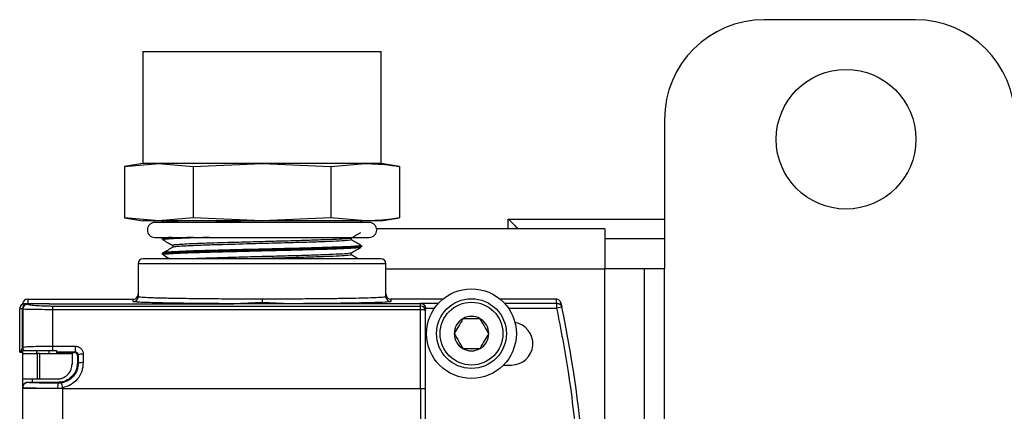
# Model space of a CAD drawing. Extents: x 2.5 to 25.4, y 2.4 to 19.8.
# Drawn here: x 12.9 to 13.7, y 16.6 to 16.9 of the extents above; entities that cross this region are included whole.
import ezdxf

# ---------------------------------------------------------------- set-up
doc = ezdxf.new("R2010")
doc.units = 0
doc.header["$MEASUREMENT"] = 0
doc.layers.get('0').update_dxf_attribs({"linetype": 'CONTINUOUS'})

msp = doc.modelspace()

# ---------------------------------------------------------------- linework, layer by layer
at = {"color": 7, "linetype": 'Continuous'}
for p, q in [((13.64776, 16.87246), (13.52851, 16.87246)), ((13.03801, 16.84741), (13.03801, 16.75891)), ((13.03801, 16.84741), (13.22601, 16.84741)), ((13.22601, 16.75891), (13.22601, 16.84741)), ((13.44977, 16.79372), (13.44977, 16.67561)), ((13.03801, 16.75891), (13.02347, 16.75634)), ((13.02347, 16.75634), (13.0506, 16.75891)), ((13.02347, 16.75634), (13.02347, 16.71597)), ((13.0506, 16.75891), (13.03801, 16.75891)), ((13.13201, 16.75891), (13.0506, 16.75891)), ((13.0506, 16.75891), (13.07774, 16.75634)), ((13.07774, 16.75634), (13.13201, 16.75891)), ((13.07774, 16.75634), (13.07774, 16.71597)), ((13.13201, 16.75891), (13.18628, 16.75634)), ((13.21341, 16.75891), (13.13201, 16.75891)), ((13.18628, 16.75634), (13.21341, 16.75891)), ((13.18628, 16.75634), (13.18628, 16.71597)), ((13.22601, 16.75891), (13.21341, 16.75891)), ((13.24055, 16.75634), (13.22601, 16.75891)), ((13.24055, 16.75634), (13.24055, 16.71597)), ((13.02347, 16.71597), (13.03801, 16.71341)), ((13.0506, 16.71341), (13.02347, 16.71597)), ((13.07774, 16.71597), (13.0506, 16.71341)), ((13.13201, 16.71341), (13.07774, 16.71597)), ((13.18628, 16.71597), (13.13201, 16.71341)), ((13.21341, 16.71341), (13.18628, 16.71597)), ((13.22601, 16.71341), (13.24055, 16.71597)), ((13.32645, 16.70711), (13.32645, 16.71493)), ((13.32645, 16.71493), (13.44977, 16.71493)), ((13.0506, 16.71341), (13.03801, 16.71341)), ((13.21665, 16.71222), (13.04736, 16.71222)), ((13.13201, 16.71341), (13.0506, 16.71341)), ((13.05327, 16.71341), (13.05468, 16.71222)), ((13.10771, 16.71222), (13.11514, 16.71287)), ((13.21341, 16.71341), (13.13201, 16.71341)), ((13.20934, 16.71222), (13.21075, 16.71341)), ((13.22601, 16.71341), (13.21341, 16.71341)), ((13.40253, 16.70711), (13.22251, 16.70711)), ((13.40253, 16.70711), (13.40253, 16.67561)), ((13.04736, 16.70041), (13.21665, 16.70041)), ((13.05327, 16.69963), (13.05327, 16.69889)), ((13.20244, 16.69852), (13.20244, 16.69996)), ((13.44977, 16.69919), (13.40253, 16.69919)), ((13.06158, 16.6941), (13.06158, 16.69266)), ((13.21075, 16.69299), (13.21075, 16.69373)), ((13.05327, 16.68782), (13.05327, 16.68708)), ((13.20244, 16.68671), (13.20244, 16.68814)), ((13.03417, 16.67955), (13.03417, 16.65372)), ((13.22984, 16.67955), (13.03417, 16.67955)), ((13.22984, 16.65372), (13.22984, 16.67955)), ((13.22984, 16.67561), (13.40253, 16.67561)), ((13.43403, 16.67561), (13.40253, 16.67561)), ((13.40253, 16.51577), (13.40253, 16.67561)), ((13.43403, 16.47443), (13.43403, 16.67561)), ((13.44977, 16.67561), (13.43403, 16.67561)), ((13.44977, 16.47285), (13.44977, 16.67561)), ((12.94697, 16.65162), (12.94697, 16.64815)), ((12.94697, 16.65162), (13.03024, 16.65162)), ((13.03024, 16.64978), (13.03024, 16.65162)), ((13.27468, 16.65165), (13.23361, 16.65165)), ((13.23378, 16.65162), (13.23378, 16.64978)), ((13.36415, 16.65165), (13.32004, 16.65165)), ((13.36484, 16.64842), (13.36415, 16.65165)), ((12.94067, 16.60974), (12.94067, 16.64411)), ((12.94079, 16.60973), (12.94079, 16.64411)), ((12.9428, 16.61327), (12.9428, 16.64403)), ((12.9428, 16.64403), (12.94299, 16.64399)), ((12.94301, 16.64398), (12.94303, 16.64396)), ((12.9431, 16.64467), (12.94303, 16.64396)), ((12.96402, 16.64805), (12.94461, 16.64805)), ((12.94636, 16.64805), (12.94697, 16.64815)), ((12.94697, 16.64815), (12.95403, 16.64809)), ((12.94697, 16.6479), (12.94697, 16.64773)), ((12.95403, 16.64809), (12.95403, 16.64805)), ((12.96402, 16.64805), (13.10963, 16.64805)), ((12.96665, 16.64625), (12.96665, 16.64358)), ((12.96665, 16.64625), (13.2572, 16.64625)), ((13.13201, 16.64895), (13.10963, 16.64805)), ((13.15438, 16.64805), (13.10963, 16.64805)), ((13.15438, 16.64805), (13.13201, 16.64895)), ((13.2572, 16.64805), (13.15438, 16.64805)), ((13.2572, 16.64805), (13.2572, 16.64842)), ((13.2572, 16.64842), (13.27129, 16.64842)), ((13.2572, 16.64625), (13.2572, 16.64805)), ((13.2572, 16.64358), (13.2572, 16.64625)), ((13.26114, 16.64448), (13.26815, 16.64448)), ((13.26114, 16.64411), (13.26114, 16.64442)), ((13.26114, 16.64442), (13.26114, 16.6442)), ((13.32344, 16.64842), (13.36484, 16.64842)), ((13.32657, 16.64448), (13.36484, 16.64448)), ((13.36484, 16.64448), (13.36484, 16.64842)), ((13.36869, 16.64529), (13.36484, 16.64448)), ((12.96665, 16.64358), (12.96665, 16.61458)), ((12.96665, 16.64358), (13.2572, 16.64358)), ((13.2572, 16.58112), (13.2572, 16.64358)), ((12.9413, 16.60969), (12.9428, 16.61327)), ((12.96665, 16.61458), (12.98448, 16.61458)), ((12.96665, 16.61458), (12.96665, 16.61104)), ((12.98448, 16.61458), (12.98448, 16.60997)), ((12.94079, 16.60973), (12.9413, 16.60969)), ((12.94224, 16.60968), (12.94224, 16.61104)), ((12.94303, 16.60868), (12.94303, 16.61104)), ((12.94303, 16.5886), (12.94303, 16.60868)), ((12.94303, 16.60868), (12.95484, 16.60868)), ((12.95403, 16.61104), (12.95403, 16.60868)), ((12.95484, 16.5886), (12.95484, 16.60868)), ((12.95642, 16.60868), (12.95484, 16.60868)), ((12.95642, 16.60868), (12.98201, 16.60868)), ((12.95642, 16.60868), (12.95642, 16.5886)), ((12.96402, 16.60868), (12.96402, 16.61104)), ((12.96665, 16.61104), (12.9698, 16.61104)), ((12.9698, 16.61104), (12.9698, 16.60997)), ((12.9698, 16.60997), (12.98448, 16.60997)), ((12.9698, 16.60997), (12.9698, 16.60947)), ((12.9698, 16.60947), (12.98398, 16.60947)), ((12.98201, 16.60868), (12.98201, 16.60041)), ((12.98448, 16.60997), (12.98398, 16.60947)), ((12.98634, 16.60711), (12.98686, 16.60763)), ((12.98634, 16.60711), (12.98634, 16.60159)), ((12.98634, 16.60159), (12.98687, 16.60106)), ((13.32267, 16.59963), (13.32886, 16.59963)), ((12.94303, 16.5886), (12.95484, 16.5886)), ((12.94303, 16.58195), (12.94303, 16.5886)), ((12.94303, 16.58195), (12.94303, 16.58184)), ((12.94697, 16.58578), (12.94697, 16.58585)), ((12.97059, 16.58585), (12.94697, 16.58585)), ((12.95091, 16.58585), (12.95091, 16.5886)), ((12.95484, 16.5886), (12.95642, 16.5886)), ((12.95642, 16.5886), (12.9702, 16.5886)), ((12.97114, 16.5853), (12.97059, 16.58585)), ((12.97066, 16.58137), (12.97453, 16.58166)), ((12.97453, 16.58112), (12.94303, 16.58112)), ((12.94303, 16.32128), (12.94303, 16.58112)), ((12.97453, 16.58112), (13.2572, 16.58112)), ((12.97453, 16.58112), (12.97453, 16.32128)), ((13.2572, 16.58112), (13.2572, 16.52994)), ((13.2572, 16.58112), (13.26114, 16.58112)), ((13.26114, 16.52994), (13.26114, 16.58112))]:
    msp.add_line(p, q, dxfattribs=at)
at = {"color": 7, "linetype": 'Continuous', "flags": 128}
for points in [[(13.36821, 16.64651), (13.3679, 16.64797), (13.36753, 16.64974)], [(13.368, 16.64854), (13.36839, 16.64672), (13.36869, 16.64529)], [(13.2572, 16.64358), (13.25797, 16.64355), (13.25871, 16.64348), (13.25939, 16.64337), (13.25999, 16.64321), (13.26048, 16.64302), (13.26084, 16.64281), (13.26107, 16.64257), (13.26114, 16.64233)]]:
    msp.add_lwpolyline(points, dxfattribs=at)
at = {"color": 7, "linetype": 'Continuous'}
for centre, radius in [((13.59308, 16.77797), 0.05512), ((13.29736, 16.62443), 0.03543), ((13.29736, 16.62443), 0.02756), ((13.29736, 16.62443), 0.0248)]:
    msp.add_circle(centre, radius, dxfattribs=at)
for centre, radius, start, end in [((13.52851, 16.79372), 0.07874, 90, 180), ((13.64776, 16.79372), 0.07874, 0, 90), ((13.04736, 16.70632), 0.00591, 90, 270), ((13.21665, 16.70632), 0.00591, 270, 90), ((13.03811, 16.67955), 0.00394, 90, 180), ((13.22591, 16.67955), 0.00394, 0, 90), ((13.03024, 16.65372), 0.00394, 269.99564, 359.99564), ((13.23378, 16.65372), 0.00394, 180.00436, 270.00436), ((12.94461, 16.64411), 0.00394, 116.86938, 180.02903), ((12.9467, 16.64407), 0.0039, 91.20576, 180.50941), ((12.94697, 16.64379), 0.00394, 89.97638, 179.97636), ((12.94697, 16.64396), 0.00394, 89.99016, 169.65582), ((13.25721, 16.64232), 0.00393, 0.13193, 90.13132), ((12.44396, 16.4512), 0.94488, 4.79019, 11.85377), ((13.29736, 16.62443), 0.01364, 120, 180), ((13.29736, 16.62443), 0.01364, 60, 120), ((13.29736, 16.62443), 0.01364, 0, 60), ((13.32886, 16.61655), 0.01693, 270, 80.40369), ((13.29736, 16.62443), 0.01364, 180, 240), ((13.29736, 16.62443), 0.01364, 300, 0), ((12.94697, 16.61356), 0.00394, 180.00053, 219.72461), ((12.94697, 16.61332), 0.00394, 180.00038, 215.37472), ((13.29736, 16.62443), 0.01364, 240, 300), ((12.98987, 16.6003), 0.00792, 83.29844, 112.34927), ((12.98988, 16.59124), 0.01026, 84.78727, 107.01538), ((12.94697, 16.58184), 0.00394, 89.99564, 179.99564), ((12.97935, 16.58229), 0.00874, 159.88264, 186.08382), ((10.83103, 16.20863), 2.17572, 9.87242, 9.97579)]:
    msp.add_arc(centre, radius, start, end, dxfattribs=at)
for points, knots in [([(13.21341, 16.75891), (13.22032, 16.75862), (13.22938, 16.75824), (13.2384, 16.75671), (13.24055, 16.75634)], [0, 0, 0, 0, 0.762252, 1, 1, 1, 1]), ([(13.24055, 16.71597), (13.2384, 16.7156), (13.22938, 16.71407), (13.22032, 16.71369), (13.21341, 16.71341)], [0, 0, 0, 0, 0.2377482, 1, 1, 1, 1]), ([(13.32645, 16.71493), (13.32657, 16.71481), (13.32684, 16.71454), (13.329, 16.71239), (13.33158, 16.70981), (13.33358, 16.70781), (13.33428, 16.70711)], [0, 0, 0, 0, 0.238795, 0.514392, 0.830262, 1, 1, 1, 1]), ([(13.06616, 16.71287), (13.06315, 16.71278), (13.05618, 16.71257), (13.05531, 16.71236), (13.05482, 16.71224)], [0, 0, 0, 0, 0.4313215, 1, 1, 1, 1]), ([(13.06616, 16.71287), (13.06201, 16.71268), (13.05732, 16.71246), (13.05628, 16.71225), (13.05616, 16.71222)], [0, 0, 0, 0, 0.884901, 1, 1, 1, 1]), ([(13.11514, 16.71287), (13.10726, 16.71268), (13.09835, 16.71246), (13.09131, 16.71225), (13.0905, 16.71222)], [0, 0, 0, 0, 0.884901, 1, 1, 1, 1]), ([(13.07778, 16.70041), (13.07732, 16.7004), (13.07132, 16.70022), (13.06314, 16.69986), (13.05544, 16.69938), (13.05238, 16.69906), (13.05328, 16.69889), (13.05328, 16.69889)], [0, 0, 0, 0, 0.027022, 0.354456, 0.676297, 0.998138, 1, 1, 1, 1]), ([(13.06072, 16.70041), (13.05902, 16.70031), (13.05453, 16.70005), (13.05238, 16.6998), (13.05328, 16.69963), (13.05328, 16.69963)], [0, 0, 0, 0, 0.377792, 0.996421, 1, 1, 1, 1]), ([(13.0905, 16.70041), (13.08577, 16.70028), (13.07535, 16.69998), (13.06355, 16.69949), (13.05601, 16.69901), (13.05302, 16.69867), (13.05418, 16.69847), (13.05434, 16.69844)], [0, 0, 0, 0, 0.210308, 0.462822, 0.711023, 0.959224, 1, 1, 1, 1]), ([(13.05398, 16.69844), (13.05526, 16.6977), (13.05779, 16.69624), (13.06033, 16.69477), (13.06158, 16.69405)], [0, 0, 0, 0, 0.505461, 1, 1, 1, 1]), ([(13.20199, 16.69991), (13.20158, 16.69977), (13.20068, 16.69946), (13.19361, 16.69901), (13.18241, 16.69853), (13.16762, 16.69801), (13.15044, 16.69753), (13.13201, 16.69705), (13.11357, 16.69654), (13.09378, 16.69599), (13.07526, 16.69535), (13.06662, 16.69483), (13.06249, 16.69444), (13.06078, 16.69426), (13.06159, 16.6941), (13.06159, 16.6941)], [0, 0, 0, 0, 0.0698378, 0.1540254, 0.2382131, 0.3238641, 0.4080517, 0.4922394, 0.5778904, 0.6620781, 0.7850203, 0.9082234, 0.9153309, 0.9995185, 1, 1, 1, 1]), ([(13.20242, 16.69852), (13.20196, 16.69835), (13.20103, 16.69802), (13.19364, 16.69753), (13.1824, 16.69705), (13.16762, 16.69654), (13.14784, 16.69599), (13.1234, 16.69535), (13.10546, 16.69483), (13.09193, 16.69444), (13.0816, 16.6941), (13.0704, 16.69359), (13.06331, 16.69313), (13.0624, 16.69284), (13.06199, 16.6927)], [0, 0, 0, 0, 0.0851209, 0.1692605, 0.2534001, 0.3390023, 0.4231418, 0.5460139, 0.6691467, 0.6762501, 0.7603897, 0.8459918, 0.9301314, 1, 1, 1, 1]), ([(13.20235, 16.69991), (13.20363, 16.70065), (13.20619, 16.70213), (13.20875, 16.70361), (13.21003, 16.70435)], [0, 0, 0, 0, 0.4999802, 1, 1, 1, 1]), ([(13.21004, 16.69418), (13.20876, 16.69492), (13.20623, 16.69638), (13.20369, 16.69784), (13.20244, 16.69857)], [0, 0, 0, 0, 0.505086, 1, 1, 1, 1]), ([(13.21033, 16.6938), (13.21049, 16.69378), (13.21166, 16.69359), (13.20863, 16.69322), (13.20106, 16.69274), (13.18831, 16.69226), (13.17184, 16.69174), (13.15262, 16.69126), (13.13201, 16.69078), (13.11139, 16.69026), (13.09218, 16.68978), (13.07572, 16.6893), (13.06291, 16.68879), (13.0555, 16.68831), (13.05238, 16.68799), (13.05328, 16.68782), (13.05328, 16.68782)], [0, 0, 0, 0, 0.012607, 0.095797, 0.177567, 0.259337, 0.342528, 0.424297, 0.506067, 0.589258, 0.671027, 0.752797, 0.835988, 0.917757, 0.999527, 1, 1, 1, 1]), ([(13.21029, 16.6929), (13.20983, 16.69276), (13.20882, 16.69245), (13.20088, 16.692), (13.18836, 16.69152), (13.17183, 16.691), (13.15422, 16.69056), (13.13724, 16.69016), (13.12166, 16.68978), (13.10649, 16.6894), (13.09081, 16.68901), (13.07572, 16.68856), (13.06292, 16.68805), (13.0555, 16.68757), (13.05238, 16.68725), (13.05328, 16.68708), (13.05328, 16.68708)], [0, 0, 0, 0, 0.070994, 0.154978, 0.238962, 0.324406, 0.40839, 0.471206, 0.535254, 0.599302, 0.662118, 0.746102, 0.831546, 0.91553, 0.999514, 1, 1, 1, 1]), ([(13.20966, 16.69254), (13.2092, 16.69239), (13.2082, 16.69208), (13.20032, 16.69163), (13.1879, 16.69115), (13.1715, 16.69063), (13.153, 16.69017), (13.1338, 16.68971), (13.11332, 16.6892), (13.09344, 16.6887), (13.07617, 16.6882), (13.0635, 16.68768), (13.05602, 16.6872), (13.05302, 16.68686), (13.05418, 16.68666), (13.05434, 16.68663)], [0, 0, 0, 0, 0.070332, 0.153219, 0.236107, 0.320434, 0.403322, 0.479006, 0.556102, 0.653393, 0.73628, 0.820608, 0.903496, 0.986383, 1, 1, 1, 1]), ([(13.06166, 16.69271), (13.06038, 16.69197), (13.05782, 16.69049), (13.05526, 16.68901), (13.05398, 16.68827)], [0, 0, 0, 0, 0.49998, 1, 1, 1, 1]), ([(13.20971, 16.69417), (13.20986, 16.69415), (13.21101, 16.69396), (13.20801, 16.69358), (13.2005, 16.69311), (13.18785, 16.69262), (13.17151, 16.69211), (13.15245, 16.69163), (13.13201, 16.69115), (13.11156, 16.69063), (13.09307, 16.69017), (13.07751, 16.68971), (13.06454, 16.6892), (13.05591, 16.68873), (13.05479, 16.6884), (13.05432, 16.68827)], [0, 0, 0, 0, 0.012509, 0.096836, 0.179724, 0.262611, 0.346939, 0.429826, 0.512713, 0.597041, 0.679928, 0.755613, 0.832709, 0.93, 1, 1, 1, 1]), ([(13.20235, 16.6881), (13.20363, 16.68884), (13.20619, 16.69032), (13.20875, 16.6918), (13.21003, 16.69253)], [0, 0, 0, 0, 0.4999802, 1, 1, 1, 1]), ([(13.22591, 16.68348), (13.2256, 16.68348), (13.22495, 16.68348), (13.21898, 16.68348), (13.20738, 16.68348), (13.18845, 16.68348), (13.1625, 16.68348), (13.13453, 16.68348), (13.10889, 16.68348), (13.08779, 16.68348), (13.07019, 16.68348), (13.0555, 16.68348), (13.04504, 16.68348), (13.03907, 16.68348), (13.03841, 16.68348), (13.03811, 16.68348)], [0, 0, 0, 0, 0.057792, 0.125795, 0.20497, 0.295244, 0.394799, 0.49974, 0.578915, 0.655726, 0.728206, 0.79503, 0.874205, 0.942208, 1, 1, 1, 1]), ([(13.05398, 16.68663), (13.05526, 16.68589), (13.05708, 16.68484), (13.05889, 16.68379), (13.05942, 16.68348)], [0, 0, 0, 0, 0.7055529, 1, 1, 1, 1]), ([(13.20199, 16.6881), (13.20158, 16.68796), (13.20068, 16.68765), (13.19361, 16.6872), (13.18241, 16.68672), (13.16762, 16.6862), (13.15044, 16.68572), (13.13203, 16.68524), (13.11347, 16.68473), (13.09419, 16.68418), (13.08034, 16.68375), (13.07609, 16.6835), (13.07583, 16.68348)], [0, 0, 0, 0, 0.088071, 0.194238, 0.300405, 0.408418, 0.514585, 0.620752, 0.728765, 0.834932, 0.989972, 1, 1, 1, 1]), ([(13.20242, 16.68671), (13.20196, 16.68654), (13.20103, 16.6862), (13.19363, 16.68572), (13.18241, 16.68524), (13.16759, 16.68473), (13.14796, 16.68418), (13.13151, 16.68375), (13.12251, 16.6835), (13.12197, 16.68348)], [0, 0, 0, 0, 0.153659, 0.305546, 0.457433, 0.61196, 0.763847, 0.985653, 1, 1, 1, 1]), ([(13.2081, 16.68348), (13.20747, 16.68385), (13.20558, 16.68494), (13.20369, 16.68603), (13.20244, 16.68676)], [0, 0, 0, 0, 0.335793, 1, 1, 1, 1]), ([(12.94697, 16.65162), (12.94641, 16.65156), (12.94525, 16.65141), (12.94393, 16.65035), (12.94316, 16.64902), (12.94307, 16.64812), (12.94303, 16.64769)], [0, 0, 0, 0, 0.270243, 0.562405, 0.789721, 1, 1, 1, 1]), ([(13.03024, 16.65162), (13.03079, 16.65169), (13.03196, 16.65184), (13.03328, 16.6529), (13.03404, 16.65423), (13.03413, 16.65513), (13.03417, 16.65556)], [0, 0, 0, 0, 0.270243, 0.562405, 0.789721, 1, 1, 1, 1]), ([(13.03417, 16.65372), (13.03473, 16.65358), (13.03576, 16.65331), (13.04219, 16.65301), (13.04833, 16.6528), (13.05307, 16.65267), (13.05788, 16.65256), (13.06573, 16.6524), (13.0778, 16.65223), (13.09514, 16.65207), (13.11341, 16.65196), (13.12587, 16.65195), (13.13201, 16.65194)], [0, 0, 0, 0, 0.154797, 0.289733, 0.349809, 0.404893, 0.454984, 0.500081, 0.630183, 0.75687, 0.880142, 1, 1, 1, 1]), ([(13.13201, 16.65194), (13.13815, 16.65195), (13.1506, 16.65196), (13.16887, 16.65207), (13.18225, 16.65219), (13.19116, 16.6523), (13.19634, 16.65238), (13.20316, 16.6525), (13.21168, 16.65268), (13.22083, 16.65296), (13.22825, 16.65331), (13.22929, 16.65358), (13.22984, 16.65372)], [0, 0, 0, 0, 0.119854, 0.243123, 0.369808, 0.412861, 0.456296, 0.500112, 0.595229, 0.710269, 0.845204, 1, 1, 1, 1]), ([(13.13201, 16.65194), (13.13201, 16.65168), (13.13201, 16.65114), (13.13201, 16.65034), (13.13201, 16.64957), (13.13201, 16.64916), (13.13201, 16.64895)], [0, 0, 0, 0, 0.2326613, 0.4801724, 0.7379361, 1, 1, 1, 1]), ([(13.22984, 16.65556), (13.22991, 16.655), (13.23006, 16.65384), (13.23112, 16.65252), (13.23245, 16.65175), (13.23335, 16.65167), (13.23378, 16.65162)], [0, 0, 0, 0, 0.27028, 0.562454, 0.789752, 1, 1, 1, 1]), ([(13.368, 16.64854), (13.36786, 16.64896), (13.36759, 16.64982), (13.36667, 16.65083), (13.36549, 16.65152), (13.3646, 16.65161), (13.36415, 16.65165)], [0, 0, 0, 0, 0.250111, 0.500113, 0.750003, 1, 1, 1, 1]), ([(12.94079, 16.64411), (12.94075, 16.64411), (12.94068, 16.64411), (12.94067, 16.64411), (12.94067, 16.64411)], [0, 0, 0, 0, 0.559927, 1, 1, 1, 1]), ([(12.94461, 16.64805), (12.94407, 16.64798), (12.94294, 16.64784), (12.94166, 16.64677), (12.94091, 16.64545), (12.94083, 16.64455), (12.94079, 16.64411)], [0, 0, 0, 0, 0.270261, 0.562429, 0.789736, 1, 1, 1, 1]), ([(12.9428, 16.64403), (12.94242, 16.64406), (12.94175, 16.64411), (12.94108, 16.64411), (12.94079, 16.64411)], [0, 0, 0, 0, 0.559998, 1, 1, 1, 1]), ([(12.94303, 16.64379), (12.94316, 16.64383), (12.94339, 16.64389), (12.94556, 16.64389), (12.94915, 16.64382), (12.95389, 16.64371), (12.95926, 16.64361), (12.96374, 16.64359), (12.96665, 16.64358)], [0, 0, 0, 0, 0.152931, 0.291249, 0.523311, 0.650717, 0.772883, 1, 1, 1, 1]), ([(12.94303, 16.64379), (12.94303, 16.63825), (12.94303, 16.62836), (12.94303, 16.61808), (12.94303, 16.61356)], [0, 0, 0, 0, 0.56, 1, 1, 1, 1]), ([(12.94461, 16.64805), (12.94498, 16.64805), (12.94565, 16.64804), (12.94632, 16.64799), (12.94662, 16.64797)], [0, 0, 0, 0, 0.56, 1, 1, 1, 1]), ([(12.94461, 16.64805), (12.94495, 16.64802), (12.94568, 16.64795), (12.9463, 16.64752), (12.94662, 16.64729)], [0, 0, 0, 0, 0.480953, 1, 1, 1, 1]), ([(12.94662, 16.64797), (12.94673, 16.64796), (12.94693, 16.64793), (12.94696, 16.64791), (12.94697, 16.6479)], [0, 0, 0, 0, 0.559784, 1, 1, 1, 1]), ([(12.94697, 16.64773), (12.94729, 16.64758), (12.94792, 16.64731), (12.95267, 16.64676), (12.9582, 16.64642), (12.96301, 16.64627), (12.96544, 16.64625), (12.96665, 16.64625)], [0, 0, 0, 0, 0.275046, 0.535459, 0.774961, 0.887882, 1, 1, 1, 1]), ([(12.96402, 16.64805), (12.96208, 16.64805), (12.95863, 16.64806), (12.95544, 16.64808), (12.95403, 16.64809)], [0, 0, 0, 0, 0.559996, 1, 1, 1, 1]), ([(13.10963, 16.64805), (13.10173, 16.64809), (13.08554, 16.64818), (13.06406, 16.64844), (13.04565, 16.6488), (13.03273, 16.64926), (13.03105, 16.64961), (13.03024, 16.64978)], [0, 0, 0, 0, 0.179972, 0.3688071, 0.5624305, 0.7871405, 1, 1, 1, 1]), ([(13.23378, 16.64978), (13.2332, 16.64964), (13.23201, 16.64935), (13.22227, 16.64892), (13.2059, 16.64853), (13.18287, 16.64821), (13.16371, 16.6481), (13.15438, 16.64805)], [0, 0, 0, 0, 0.179997, 0.368848, 0.562473, 0.787168, 1, 1, 1, 1]), ([(13.2572, 16.64842), (13.25775, 16.64835), (13.25883, 16.6482), (13.26005, 16.64728), (13.26074, 16.64623), (13.26107, 16.64537), (13.26112, 16.64477), (13.26114, 16.64448)], [0, 0, 0, 0, 0.30983, 0.615582, 0.758504, 0.885877, 1, 1, 1, 1]), ([(13.26114, 16.64411), (13.26112, 16.64443), (13.26108, 16.64505), (13.26074, 16.64591), (13.26028, 16.64662), (13.25954, 16.64735), (13.2585, 16.64793), (13.25761, 16.64801), (13.2572, 16.64805)], [0, 0, 0, 0, 0.15502, 0.301531, 0.439526, 0.568999, 0.801387, 1, 1, 1, 1]), ([(13.26114, 16.64442), (13.26114, 16.64443), (13.26114, 16.64445), (13.26114, 16.64447), (13.26114, 16.64448)], [0, 0, 0, 0, 0.56, 1, 1, 1, 1]), ([(13.26114, 16.64233), (13.26114, 16.6429), (13.26114, 16.64392), (13.26114, 16.64406), (13.26114, 16.64411)], [0, 0, 0, 0, 0.559989, 1, 1, 1, 1]), ([(13.36484, 16.64842), (13.36532, 16.64837), (13.36633, 16.64826), (13.36754, 16.64745), (13.36835, 16.64641), (13.36858, 16.64566), (13.36869, 16.64529)], [0, 0, 0, 0, 0.2727026, 0.5618032, 0.7872966, 1, 1, 1, 1]), ([(13.38161, 16.52978), (13.37943, 16.55133), (13.37554, 16.58982), (13.36811, 16.62778), (13.36484, 16.64448)], [0, 0, 0, 0, 0.559944, 1, 1, 1, 1]), ([(13.26114, 16.58112), (13.26114, 16.59278), (13.26114, 16.61359), (13.26114, 16.63355), (13.26114, 16.64233)], [0, 0, 0, 0, 0.56, 1, 1, 1, 1]), ([(13.29054, 16.63624), (13.28932, 16.63413), (13.28705, 16.63018), (13.28478, 16.62626), (13.28372, 16.62443)], [0, 0, 0, 0, 0.534645, 1, 1, 1, 1]), ([(13.30418, 16.63624), (13.30351, 16.63624), (13.30061, 16.63624), (13.2959, 16.63624), (13.2921, 16.63624), (13.29054, 16.63624)], [0, 0, 0, 0, 0.152231, 0.652376, 1, 1, 1, 1]), ([(13.311, 16.62443), (13.30978, 16.62654), (13.3075, 16.63049), (13.30524, 16.63441), (13.30418, 16.63624)], [0, 0, 0, 0, 0.534645, 1, 1, 1, 1]), ([(13.28372, 16.62443), (13.28494, 16.62232), (13.28722, 16.61837), (13.28949, 16.61445), (13.29054, 16.61262)], [0, 0, 0, 0, 0.534645, 1, 1, 1, 1]), ([(13.30418, 16.61262), (13.3054, 16.61473), (13.30768, 16.61867), (13.30995, 16.6226), (13.311, 16.62443)], [0, 0, 0, 0, 0.534645, 1, 1, 1, 1]), ([(12.94303, 16.61332), (12.94302, 16.61331), (12.943, 16.6133), (12.94286, 16.61328), (12.9428, 16.61327)], [0, 0, 0, 0, 0.559899, 1, 1, 1, 1]), ([(12.94303, 16.61356), (12.94339, 16.6137), (12.9441, 16.61398), (12.9496, 16.61431), (12.95743, 16.61454), (12.9636, 16.61456), (12.96665, 16.61458)], [0, 0, 0, 0, 0.252461, 0.503371, 0.754749, 1, 1, 1, 1]), ([(12.98448, 16.61458), (12.98538, 16.61446), (12.98722, 16.61422), (12.9893, 16.61253), (12.99056, 16.61042), (12.99072, 16.60892), (12.99079, 16.60817)], [0, 0, 0, 0, 0.268998, 0.548075, 0.773346, 1, 1, 1, 1]), ([(13.29054, 16.61262), (13.2921, 16.61262), (13.2959, 16.61262), (13.30061, 16.61262), (13.30351, 16.61262), (13.30418, 16.61262)], [0, 0, 0, 0, 0.347624, 0.847769, 1, 1, 1, 1]), ([(12.94067, 16.60974), (12.94068, 16.60974), (12.94069, 16.60973), (12.94076, 16.60973), (12.94079, 16.60973)], [0, 0, 0, 0, 0.559927, 1, 1, 1, 1]), ([(12.9413, 16.60969), (12.94148, 16.60969), (12.94181, 16.60968), (12.94211, 16.60968), (12.94224, 16.60968)], [0, 0, 0, 0, 0.56001, 1, 1, 1, 1]), ([(12.94394, 16.61104), (12.94431, 16.61104), (12.94506, 16.61104), (12.95029, 16.61104), (12.95775, 16.61104), (12.96368, 16.61104), (12.96665, 16.61104)], [0, 0, 0, 0, 0.25001, 0.499809, 0.749493, 1, 1, 1, 1]), ([(12.98634, 16.60711), (12.9863, 16.60742), (12.98623, 16.60804), (12.98569, 16.60882), (12.98491, 16.60936), (12.98429, 16.60943), (12.98398, 16.60947)], [0, 0, 0, 0, 0.25001, 0.5, 0.74999, 1, 1, 1, 1]), ([(12.98448, 16.60997), (12.98477, 16.60994), (12.98523, 16.60989), (12.98579, 16.6096), (12.98629, 16.6092), (12.98675, 16.60854), (12.98682, 16.60793), (12.98686, 16.60763)], [0, 0, 0, 0, 0.230344, 0.358566, 0.495715, 0.747944, 1, 1, 1, 1]), ([(12.98686, 16.60763), (12.98686, 16.6064), (12.98687, 16.60422), (12.98687, 16.60202), (12.98687, 16.60106)], [0, 0, 0, 0, 0.5599985, 1, 1, 1, 1]), ([(12.99079, 16.60817), (12.9908, 16.60692), (12.9908, 16.60469), (12.99081, 16.60245), (12.99081, 16.60147)], [0, 0, 0, 0, 0.5599986, 1, 1, 1, 1]), ([(12.9702, 16.5886), (12.97113, 16.58867), (12.97309, 16.58881), (12.97638, 16.59012), (12.97945, 16.59265), (12.98161, 16.59639), (12.98188, 16.59907), (12.98201, 16.60041)], [0, 0, 0, 0, 0.118775, 0.250633, 0.500321, 0.749272, 1, 1, 1, 1]), ([(12.98634, 16.60159), (12.98606, 16.59936), (12.98548, 16.59472), (12.98122, 16.58944), (12.97593, 16.58636), (12.97232, 16.58601), (12.97059, 16.58585)], [0, 0, 0, 0, 0.270275, 0.562425, 0.789722, 1, 1, 1, 1]), ([(12.98687, 16.60106), (12.98669, 16.59923), (12.98633, 16.59558), (12.98344, 16.59075), (12.9792, 16.58704), (12.97564, 16.58603), (12.97385, 16.58553)], [0, 0, 0, 0, 0.249758, 0.499389, 0.7494, 1, 1, 1, 1]), ([(12.99081, 16.60147), (12.99058, 16.59912), (12.99012, 16.59443), (12.98648, 16.58827), (12.98117, 16.58357), (12.97673, 16.58229), (12.97453, 16.58166)], [0, 0, 0, 0, 0.25368, 0.505787, 0.754716, 1, 1, 1, 1]), ([(12.94303, 16.58195), (12.94309, 16.58244), (12.9432, 16.58345), (12.94401, 16.58466), (12.94506, 16.58548), (12.94582, 16.5857), (12.94619, 16.58581)], [0, 0, 0, 0, 0.272843, 0.562092, 0.787552, 1, 1, 1, 1]), ([(12.94303, 16.58184), (12.94303, 16.58171), (12.94303, 16.58147), (12.94303, 16.58123), (12.94303, 16.58112)], [0, 0, 0, 0, 0.56, 1, 1, 1, 1]), ([(12.94303, 16.58184), (12.94349, 16.58178), (12.94438, 16.58166), (12.95106, 16.58151), (12.96007, 16.5814), (12.96718, 16.58138), (12.97066, 16.58137)], [0, 0, 0, 0, 0.266917, 0.522542, 0.766908, 1, 1, 1, 1]), ([(12.94635, 16.58587), (12.94619, 16.58583), (12.9459, 16.58578), (12.94523, 16.58551), (12.94463, 16.58516), (12.94432, 16.58486), (12.94421, 16.58474)], [0, 0, 0, 0, 0.36076, 0.630417, 0.856189, 1, 1, 1, 1]), ([(12.94697, 16.58585), (12.94695, 16.58585), (12.94692, 16.58585), (12.94687, 16.58585), (12.94682, 16.58584), (12.94669, 16.58584), (12.94642, 16.58583), (12.94629, 16.58582), (12.94619, 16.58581)], [0, 0, 0, 0, 0.020408, 0.043217, 0.070191, 0.10242, 0.29299, 1, 1, 1, 1]), ([(12.97114, 16.5853), (12.9675, 16.58531), (12.96021, 16.58535), (12.9524, 16.58547), (12.94778, 16.58562), (12.94724, 16.58573), (12.94697, 16.58578)], [0, 0, 0, 0, 0.279683, 0.559361, 0.779653, 1, 1, 1, 1]), ([(12.97385, 16.58553), (12.97335, 16.58545), (12.97244, 16.58532), (12.97154, 16.58531), (12.97114, 16.5853)], [0, 0, 0, 0, 0.559552, 1, 1, 1, 1]), ([(12.97453, 16.58112), (12.97453, 16.58122), (12.97453, 16.5814), (12.97453, 16.58158), (12.97453, 16.58166)], [0, 0, 0, 0, 0.56, 1, 1, 1, 1])]:
    msp.add_open_spline(points, degree=3, knots=knots, dxfattribs=at)

doc.saveas('drawing.dxf')
